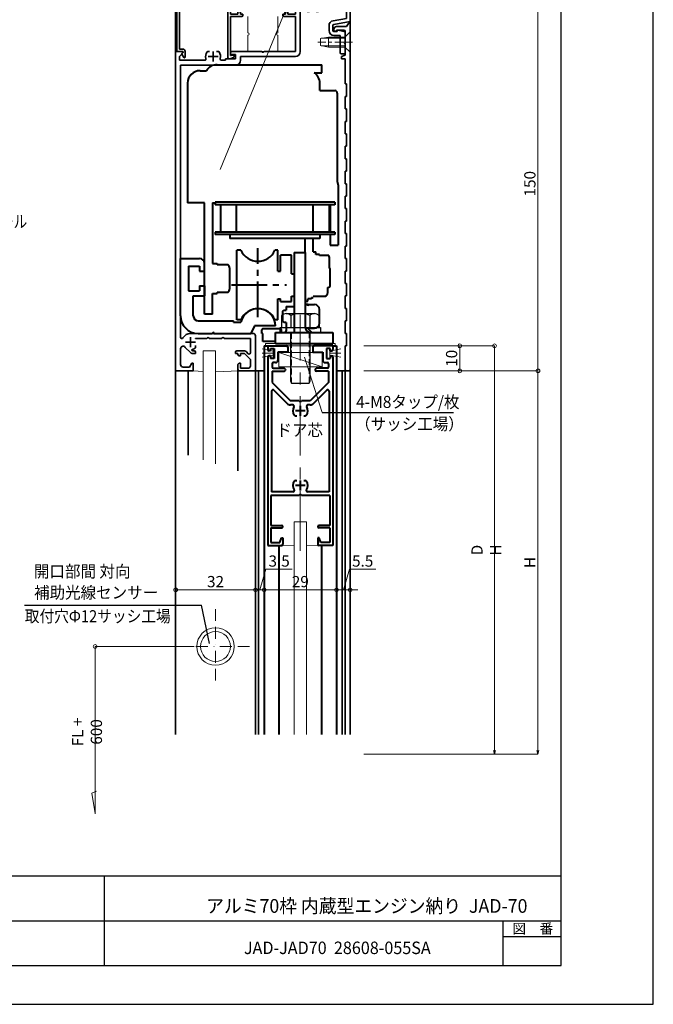
# Model space of a CAD drawing. Units: millimetres. Extents: x 2050 to 2890, y 424 to 1018.
# Drawn here: x 2636 to 2890, y 424 to 819 of the extents above; entities that cross this region are included whole.
import ezdxf
from ezdxf.enums import TextEntityAlignment as Align

# ---------------------------------------------------------------- set-up
doc = ezdxf.new("R2010")
doc.units = ezdxf.units.MM
doc.header["$LTSCALE"] = 0.75
for name, pattern in [('BORDER2', [22.225, 6.35, -3.175, 6.35, -3.175, 0, -3.175]), ('CENTER', [50.8, 31.75, -6.35, 6.35, -6.35]), ('CENTER2', [28.575, 19.05, -3.175, 3.175, -3.175]), ('HIDDEN2', [4.7625, 3.175, -1.5875])]:
    doc.linetypes.add(name, pattern=pattern)
doc.layers.get('0').update_dxf_attribs({"lineweight": 30})
for name, color, linetype, lineweight in [('01SASH', 90, 'Continuous', 35), ('02DOOR', 92, 'Continuous', 40), ('02HOKYO', 132, 'Continuous', 20), ('03ENGINE', 150, 'Continuous', 40), ('05LINE', 53, 'Continuous', 13), ('05SUNPO', 140, 'Continuous', 13), ('06BUN', 7, 'Continuous', 18), ('06TITLE', 7, 'Continuous', 18), ('07GLASS', 130, 'Continuous', 13), ('08CENTER', 252, 'CENTER', 18), ('09biss', 231, 'Continuous', 13), ('09BOLT', 230, 'Continuous', 25), ('09PARTS', 30, 'Continuous', 20), ('10zuwaku', 170, 'Continuous', 35)]:
    doc.layers.add(name, color=color, linetype=linetype, lineweight=lineweight)
doc.layers.add('10zuwaku-2', color=133, linetype='Continuous', plot=False)
doc.styles.add('jad-Kanji', font='txt.shx', dxfattribs={"width": 0.95, "bigfont": 'bigfont.shx'})
doc.styles.add('図枠', font='MS PMincho.ttf', dxfattribs={"width": 0.9})
doc.dimstyles.new('F5jad', dxfattribs={"dimtxt": 4.5, "dimasz": 1.5, "dimexe": 0, "dimexo": 5.5, "dimgap": 1, "dimtad": 1, "dimzin": 12, "dimdsep": 46, "dimtxsty": 'jad-Kanji', "dimblk": 'ORIGIN', "dimcen": 0.09, "dimclrd": 140, "dimclre": 140, "dimclrt": 7, "dimazin": 3, "dimtfac": 1, "dimtmove": 1, "dimatfit": 1, "dimldrblk": 'OPEN30', "dimfxl": 0, "dimtolj": 1, "dimtzin": 0, "dimlwd": 13, "dimlwe": 13, "dimarcsym": 0})

# ---------------------------------------------------------------- blocks, each defined once
blk = doc.blocks.new('A$C1EEE6710')
at = {"layer": '03ENGINE', "color": 1}
for p, q in [((11.8, 111.8), (53.8, 111.8)), ((53.8, 108.6), (53.8, 111.8)), ((5, 109.4), (7.53, 109.4)), ((50.71, 108.6), (53.8, 108.6)), ((0, 104.4), (0, 56.4)), ((53, 101.4), (53, 104.4)), ((53, 101.4), (59, 101.4)), ((60, 100.4), (60, 64.9)), ((60.4, 63.7), (60.4, 39.5)), ((6.8, 56.4), (0, 56.4)), ((6.8, 11.8), (6.8, 56.4)), ((10, 56.4), (11, 56.4)), ((10, 56.4), (10, 32.1)), ((59, 56.7), (11, 56.7)), ((11, 56.7), (11, 55.7)), ((59, 55.7), (11, 55.7)), ((13.2, 55.7), (13.2, 44.7)), ((19.6, 44.7), (19.6, 55.7)), ((50.4, 44.7), (50.4, 55.7)), ((56.8, 55.7), (56.8, 44.7)), ((57.2, 55.7), (57.2, 44.7)), ((59, 56.7), (59, 55.7)), ((13.2, 53.5), (13.2, 44.7)), ((11, 44.7), (11, 43.7)), ((59, 44.7), (11, 44.7)), ((59, 43.7), (11, 43.7)), ((17, 43.7), (17, 42.2)), ((53, 43.7), (53, 42.2)), ((57.2, 43.7), (57.2, 39.5)), ((59, 44.7), (59, 43.7)), ((53, 42.2), (17, 42.2)), ((47.2, 36.5), (47.2, 42.2)), ((50.4, 36.77), (50.4, 42.2)), ((57.2, 39.5), (60.4, 39.5)), ((19.7, 9.6), (19.7, 37.4)), ((21.37, 37.4), (19.7, 37.4)), ((36.2, 37.4), (35.03, 37.4)), ((36.2, 29.1), (36.2, 37.4)), ((42.7, 36.5), (47.2, 36.5)), ((42.7, 36.5), (42.7, 4.5)), ((47.2, 36.5), (47.2, 6.15)), ((50.4, 36.77), (51.4, 36.77)), ((51.4, 35.77), (51.4, 36.77)), ((52.9, 35.77), (51.4, 35.77)), ((52.9, 35.27), (52.9, 35.77)), ((55.08, 36.9), (55.08, 36.9)), ((10, 32.1), (11.8, 32.1)), ((11.8, 32.1), (11.8, 31.6)), ((16.3, 31.6), (11.8, 31.6)), ((37.2, 29.1), (37.2, 35.5)), ((41.7, 35.5), (37.2, 35.5)), ((41.7, 28), (41.7, 35.5)), ((56.69, 35.27), (52.9, 35.27)), ((56.76, 35.04), (56.69, 35.27)), ((56.9, 30.21), (56.9, 33.83)), ((16.8, 30.35), (16.8, 21.85)), ((36.2, 29.1), (37.2, 29.1)), ((41.7, 28), (42.7, 28)), ((57.2, 23.5), (57.2, 29.5)), ((10, 20.1), (11.8, 20.1)), ((10, 11.8), (10, 20.1)), ((11.8, 20.6), (11.8, 20.1)), ((11.8, 20.6), (16.3, 20.6)), ((55.48, 18.99), (56.07, 20.02)), ((56.2, 20.87), (56.2, 22.5)), ((36.2, 17.9), (37.2, 17.9)), ((36.2, 9.6), (36.2, 17.9)), ((37.2, 16.9), (37.2, 17.9)), ((37.2, 16.9), (41.7, 16.9)), ((41.7, 16.9), (41.7, 19)), ((41.7, 19), (42.7, 19)), ((47.2, 16.99), (48.2, 16.99)), ((47.2, 16.99), (47.2, 15.65)), ((49.7, 17.99), (48.2, 17.99)), ((48.2, 16.99), (48.2, 17.99)), ((49.7, 18.5), (50.4, 18.5)), ((49.7, 18.5), (49.7, 17.99)), ((50.4, 18.99), (55.48, 18.99)), ((38.2, 12.97), (38.7, 13.4)), ((38.2, 8.83), (38.2, 12.97)), ((38.7, 13.4), (39.5, 13.4)), ((39.5, 14.9), (42.7, 14.9)), ((39.5, 14.9), (39.5, 13.4)), ((48.2, 15.65), (47.2, 15.65)), ((48.2, 15.15), (48.2, 15.65)), ((48.7, 15.65), (50.86, 15.65)), ((52.86, 8.15), (52.86, 13.65)), ((10, 11.8), (6.8, 11.8)), ((21.37, 9.6), (19.7, 9.6)), ((36.2, 9.6), (35.03, 9.6)), ((38.2, 8.83), (38.7, 8.4)), ((39.5, 8.4), (38.7, 8.4)), ((39.5, 8.4), (39.5, 5.1)), ((29.7, 4.1), (29.7, 5.5)), ((30.2, 4.1), (29.7, 4.1)), ((30.2, 6), (37.3, 6)), ((30.2, 0.9), (30.2, 4.1)), ((35.2, 0), (35.2, 4.5)), ((35.2, 4.5), (58.2, 4.5)), ((37.7, 4.5), (37.7, 5.5)), ((48.2, 6.15), (47.23, 6.15)), ((48.2, 6.15), (48.2, 6.65)), ((48.7, 6.15), (50.86, 6.15)), ((58.2, 4.5), (58.2, 0)), ((35.2, 0.9), (30.2, 0.9)), ((35.2, 0), (58.2, 0))]:
    blk.add_line(p, q, dxfattribs=at)
at = {"layer": '03ENGINE', "color": 1, "linetype": 'CENTER2'}
for p, q in [((28.2, 10.55), (28.2, 38.23)), ((17.56, 23.5), (39.61, 23.5))]:
    blk.add_line(p, q, dxfattribs=at)
at = {"layer": '03ENGINE', "color": 1}
for centre, radius, start, end in [((11.8, 106.8), 5, 90, 148.6675), ((5, 104.4), 5, 90, 180), ((48, 104.4), 5, 0, 57.1397), ((59, 100.4), 1, 0, 90), ((58.4, 63.7), 2, 0, 36.9174), ((28.2, 40.5), 7.5, 204.4144, 335.5856), ((14.99, 30.35), 1.81, 0, 43.6028), ((51.77, 33.83), 5.13, 0, 16.3429), ((56.2, 29.5), 1, 0, 45.573), ((14.99, 21.85), 1.81, 316.3972, 0), ((53.41, 20.87), 2.79, 342.2683, 0), ((56.2, 23.5), 1, 270, 0), ((28.2, 6.5), 7.5, 24.4144, 155.5856), ((48.7, 15.15), 0.5, 90, 180), ((50.86, 13.65), 2, 0, 90), ((50.86, 8.15), 2, 270, 0), ((30.2, 5.5), 0.5, 90, 180), ((37.2, 5.5), 0.5, 0, 90), ((38.5, 5.1), 1, 323.1301, 0), ((49.2, 6.5), 2, 190.0787, 270), ((48.7, 6.65), 0.5, 180, 270)]:
    blk.add_arc(centre, radius, start, end, dxfattribs=at)
blk = doc.blocks.new('A$C69CB02CD')
at = {"layer": '03ENGINE', "color": 7}
for p, q in [((0, 7), (0, 30)), ((0, 30), (7.6, 30)), ((9.6, 25), (9.6, 28)), ((3.1, 27), (3.1, 17)), ((3.1, 27), (7.6, 27)), ((7.6, 27), (7.6, 25)), ((7.6, 25), (9.6, 25)), ((3.1, 17), (7.6, 17)), ((7.6, 19), (7.6, 17)), ((7.6, 19), (9.6, 19)), ((9.6, 19), (9.6, 15)), ((5.1, 7), (5.1, 15)), ((5.1, 15), (9.6, 15)), ((7.1, 5), (21.19, 5)), ((21.19, 4.5), (21.19, 5)), ((21.19, 4.5), (24.19, 4.5)), ((7, 0), (12.7, 0)), ((12.73, 0), (12.8, 0)), ((13.36, 0), (28.1, 0)), ((29.6, 3), (28.1, 0)), ((38, 3), (29.6, 3))]:
    blk.add_line(p, q, dxfattribs=at)
for centre, radius, start, end in [((7.6, 28), 2, 0, 90), ((31, 2.9), 7, 0.8185, 166.787), ((7, 7), 7, 180, 270), ((7.1, 7), 2, 180, 270), ((13.1, 0), 0.3, 0, 180)]:
    blk.add_arc(centre, radius, start, end, dxfattribs=at)
blk = doc.blocks.new('A$C41EE733A')
at = {"layer": '03ENGINE', "color": 1}
blk.add_blockref('A$C1EEE6710', (2.8, 0), dxfattribs=at)
at = {"layer": '03ENGINE', "color": 7}
blk.add_blockref('A$C69CB02CD', (0, 4.1), dxfattribs=at)
blk = doc.blocks.new('_Origin')
at = {"color": 0, "linetype": 'ByBlock', "lineweight": -2}
blk.add_line((0, 0), (-1, 0), dxfattribs=at)
blk.add_circle((0, 0), 0.5, dxfattribs=at)
blk = doc.blocks.new('*D44')
at = {"layer": '05SUNPO', "color": 140, "lineweight": 13}
for p, q in [((2774.16, 828.42), (2843.95, 828.42)), ((2843.95, 826.92), (2843.95, 679.92)), ((2774.16, 678.42), (2843.95, 678.42))]:
    blk.add_line(p, q, dxfattribs=at)
at = {"layer": 'Defpoints', "color": 0}
for p in [(2768.66, 828.42), (2768.66, 678.42), (2843.95, 678.42)]:
    blk.add_point(p, dxfattribs=at)
at = {"layer": '05SUNPO', "color": 140, "lineweight": 13, "xscale": 1.5, "yscale": 1.5, "zscale": 1.5}
for p, rotation in [((2843.95, 828.42), 90), ((2843.95, 678.42), 270)]:
    blk.add_blockref('_Origin', p, dxfattribs=dict(at, rotation=rotation))
at = {"layer": '05SUNPO', "color": 7, "insert": (2840.7, 753.42), "char_height": 4.5, "attachment_point": 5, "rotation": 90, "style": 'jad-Kanji'}
blk.add_mtext('\\A1;150', dxfattribs=at)
blk = doc.blocks.new('_Open30')
at = {"color": 0, "linetype": 'ByBlock', "lineweight": -2}
for p, q in [((-1, 0.27), (0, 0)), ((0, 0), (-1, -0.27)), ((0, 0), (-1, 0))]:
    blk.add_line(p, q, dxfattribs=at)
blk = doc.blocks.new('*D45')
at = {"layer": '05SUNPO', "color": 140, "lineweight": 13}
for p, q in [((2774.16, 678.42), (2843.95, 678.42)), ((2843.95, 676.92), (2843.95, 526.21)), ((2774.16, 524.71), (2843.95, 524.71))]:
    blk.add_line(p, q, dxfattribs=at)
at = {"layer": 'Defpoints', "color": 0}
for p in [(2768.66, 678.42), (2768.66, 524.71), (2843.95, 524.71)]:
    blk.add_point(p, dxfattribs=at)
at = {"layer": '05SUNPO', "color": 140, "lineweight": 13, "xscale": 1.5, "yscale": 1.5, "zscale": 1.5}
for name, p, rotation in [('_Origin', (2843.95, 678.42), 90), ('_Open30', (2843.95, 524.71), 270)]:
    blk.add_blockref(name, p, dxfattribs=dict(at, rotation=rotation))
at = {"layer": '05SUNPO', "color": 7, "insert": (2840.7, 601.56), "char_height": 4.5, "attachment_point": 5, "rotation": 90, "style": 'jad-Kanji'}
blk.add_mtext('\\A1;H', dxfattribs=at)
blk = doc.blocks.new('*D46')
at = {"layer": '05SUNPO', "color": 140, "lineweight": 13}
for p, q in [((2774.16, 688.42), (2826.51, 688.42)), ((2826.51, 686.92), (2826.51, 526.21)), ((2774.16, 524.71), (2826.51, 524.71))]:
    blk.add_line(p, q, dxfattribs=at)
at = {"layer": 'Defpoints', "color": 0}
for p in [(2768.66, 688.42), (2768.66, 524.71), (2826.51, 524.71)]:
    blk.add_point(p, dxfattribs=at)
at = {"layer": '05SUNPO', "color": 140, "lineweight": 13, "xscale": 1.5, "yscale": 1.5, "zscale": 1.5}
for name, p, rotation in [('_Origin', (2826.51, 688.42), 90), ('_Open30', (2826.51, 524.71), 270)]:
    blk.add_blockref(name, p, dxfattribs=dict(at, rotation=rotation))
at = {"layer": '05SUNPO', "color": 7, "insert": (2823.26, 606.56), "char_height": 4.5, "attachment_point": 5, "rotation": 90, "style": 'jad-Kanji'}
blk.add_mtext('\\A1;D H', dxfattribs=at)
blk = doc.blocks.new('*D47')
at = {"layer": '05SUNPO', "color": 140, "lineweight": 13}
for p, q in [((2774.16, 688.42), (2812.57, 688.42)), ((2812.57, 679.92), (2812.57, 686.92)), ((2774.16, 678.42), (2812.57, 678.42))]:
    blk.add_line(p, q, dxfattribs=at)
at = {"layer": 'Defpoints', "color": 0}
for p in [(2768.66, 688.42), (2812.57, 688.42), (2768.66, 678.42)]:
    blk.add_point(p, dxfattribs=at)
at = {"layer": '05SUNPO', "color": 140, "lineweight": 13, "xscale": 1.5, "yscale": 1.5, "zscale": 1.5}
for p, rotation in [((2812.57, 688.42), 90), ((2812.57, 678.42), 270)]:
    blk.add_blockref('_Origin', p, dxfattribs=dict(at, rotation=rotation))
at = {"layer": '05SUNPO', "color": 7, "insert": (2809.32, 683.42), "char_height": 4.5, "attachment_point": 5, "rotation": 90, "style": 'jad-Kanji'}
blk.add_mtext('\\A1;10', dxfattribs=at)
blk = doc.blocks.new('*D48')
at = {"layer": '05SUNPO', "color": 140, "lineweight": 13}
for p, q in [((2698.66, 596.16), (2698.66, 590.66)), ((2730.66, 596.16), (2730.66, 590.66)), ((2700.16, 590.66), (2729.16, 590.66))]:
    blk.add_line(p, q, dxfattribs=at)
at = {"layer": 'Defpoints', "color": 0}
for p in [(2698.66, 590.66), (2730.66, 590.66), (2730.66, 590.66)]:
    blk.add_point(p, dxfattribs=at)
at = {"layer": '05SUNPO', "color": 140, "lineweight": 13, "xscale": 1.5, "yscale": 1.5, "zscale": 1.5, "rotation": 180}
blk.add_blockref('_Origin', (2698.66, 590.66), dxfattribs=at)
at = {"layer": '05SUNPO', "color": 140, "lineweight": 13, "xscale": 1.5, "yscale": 1.5, "zscale": 1.5}
blk.add_blockref('_Origin', (2730.66, 590.66), dxfattribs=at)
at = {"layer": '05SUNPO', "color": 7, "insert": (2714.66, 593.91), "char_height": 4.5, "attachment_point": 5, "style": 'jad-Kanji'}
blk.add_mtext('\\A1;32', dxfattribs=at)
blk = doc.blocks.new('*D49')
at = {"layer": '05SUNPO', "color": 140, "lineweight": 13}
for p, q in [((2730.66, 596.16), (2730.66, 590.66)), ((2732.41, 590.66), (2734.88, 598.91)), ((2734.16, 596.16), (2734.16, 590.66)), ((2734.88, 598.91), (2745.43, 598.91)), ((2729.16, 590.66), (2727.66, 590.66)), ((2730.66, 590.66), (2734.16, 590.66)), ((2730.66, 590.66), (2734.16, 590.66)), ((2735.66, 590.66), (2737.16, 590.66))]:
    blk.add_line(p, q, dxfattribs=at)
at = {"layer": 'Defpoints', "color": 0}
for p in [(2730.66, 590.66), (2734.16, 590.66), (2734.16, 590.66)]:
    blk.add_point(p, dxfattribs=at)
at = {"layer": '05SUNPO', "color": 140, "lineweight": 13, "xscale": 1.5, "yscale": 1.5, "zscale": 1.5}
blk.add_blockref('_Origin', (2730.66, 590.66), dxfattribs=at)
at = {"layer": '05SUNPO', "color": 140, "lineweight": 13, "xscale": 1.5, "yscale": 1.5, "zscale": 1.5, "rotation": 180}
blk.add_blockref('_Origin', (2734.16, 590.66), dxfattribs=at)
at = {"layer": '05SUNPO', "color": 7, "insert": (2740.16, 602.16), "char_height": 4.5, "attachment_point": 5, "style": 'jad-Kanji'}
blk.add_mtext('\\A1;3.5', dxfattribs=at)
blk = doc.blocks.new('*D50')
at = {"layer": '05SUNPO', "color": 140, "lineweight": 13}
for p, q in [((2734.16, 596.16), (2734.16, 590.66)), ((2763.16, 596.16), (2763.16, 590.66)), ((2735.66, 590.66), (2761.66, 590.66))]:
    blk.add_line(p, q, dxfattribs=at)
at = {"layer": 'Defpoints', "color": 0}
for p in [(2734.16, 590.66), (2763.16, 590.66), (2763.16, 590.66)]:
    blk.add_point(p, dxfattribs=at)
at = {"layer": '05SUNPO', "color": 140, "lineweight": 13, "xscale": 1.5, "yscale": 1.5, "zscale": 1.5, "rotation": 180}
blk.add_blockref('_Origin', (2734.16, 590.66), dxfattribs=at)
at = {"layer": '05SUNPO', "color": 140, "lineweight": 13, "xscale": 1.5, "yscale": 1.5, "zscale": 1.5}
blk.add_blockref('_Origin', (2763.16, 590.66), dxfattribs=at)
at = {"layer": '05SUNPO', "color": 7, "insert": (2748.66, 593.91), "char_height": 4.5, "attachment_point": 5, "style": 'jad-Kanji'}
blk.add_mtext('\\A1;29', dxfattribs=at)
blk = doc.blocks.new('*D51')
at = {"layer": '05SUNPO', "color": 140, "lineweight": 13}
for p, q in [((2763.16, 596.16), (2763.16, 590.66)), ((2765.91, 590.66), (2768.38, 598.91)), ((2768.38, 598.91), (2778.93, 598.91)), ((2768.66, 596.16), (2768.66, 590.66)), ((2761.66, 590.66), (2760.16, 590.66)), ((2763.16, 590.66), (2768.66, 590.66)), ((2763.16, 590.66), (2768.66, 590.66)), ((2770.16, 590.66), (2771.66, 590.66))]:
    blk.add_line(p, q, dxfattribs=at)
at = {"layer": 'Defpoints', "color": 0}
for p in [(2763.16, 590.66), (2768.66, 590.66), (2768.66, 590.66)]:
    blk.add_point(p, dxfattribs=at)
at = {"layer": '05SUNPO', "color": 140, "lineweight": 13, "xscale": 1.5, "yscale": 1.5, "zscale": 1.5}
blk.add_blockref('_Origin', (2763.16, 590.66), dxfattribs=at)
at = {"layer": '05SUNPO', "color": 140, "lineweight": 13, "xscale": 1.5, "yscale": 1.5, "zscale": 1.5, "rotation": 180}
blk.add_blockref('_Origin', (2768.66, 590.66), dxfattribs=at)
at = {"layer": '05SUNPO', "color": 7, "insert": (2773.66, 602.16), "char_height": 4.5, "attachment_point": 5, "style": 'jad-Kanji'}
blk.add_mtext('\\A1;5.5', dxfattribs=at)
blk = doc.blocks.new('*D52')
at = {"layer": '05SUNPO', "color": 140, "lineweight": 18}
blk.add_line((2706.08, 567.9), (2666.39, 567.9), dxfattribs=at)
at = {"layer": '05SUNPO', "color": 140, "lineweight": 13}
blk.add_line((2666.39, 566.4), (2666.39, 500.89), dxfattribs=at)
at = {"layer": 'Defpoints', "color": 0}
for p in [(2711.58, 567.9), (2666.39, 500.89), (2710.62, 500.89)]:
    blk.add_point(p, dxfattribs=at)
at = {"layer": '05SUNPO', "color": 140, "lineweight": 13, "xscale": 1.5, "yscale": 1.5, "zscale": 1.5, "rotation": 90}
blk.add_blockref('_Origin', (2666.39, 567.9), dxfattribs=at)
at = {"layer": '05SUNPO', "color": 7, "insert": (2663.14, 533.65), "char_height": 4.5, "attachment_point": 5, "rotation": 90, "style": 'jad-Kanji'}
blk.add_mtext('\\A1;FL + 600', dxfattribs=at)
blk = doc.blocks.new('_None')
blk = doc.blocks.new('A$C39EF0A63')
at = {"layer": '09PARTS'}
for p, q in [((0, 3.5), (0, 0)), ((4.45, 3.37), (0, 2.55)), ((0, 1.75), (4.45, 1.75)), ((4.45, 0.13), (0, 0.95))]:
    blk.add_line(p, q, dxfattribs=at)
blk = doc.blocks.new('A$C7FCE6B88')
at = {"layer": '01SASH'}
for p, q in [((0, 3), (0, 24.5)), ((25, 25), (0.5, 25)), ((1, 24), (20.5, 24)), ((1, 24), (1, 4)), ((20.5, 0.5), (20.5, 24)), ((21.5, 24), (24.5, 24)), ((21.5, 18), (21.5, 24)), ((24.5, 24), (24.5, 22)), ((25.5, 24.5), (25.5, 22.5)), ((24.5, 22), (25, 22)), ((24.5, 18), (21.5, 18)), ((21.5, 1.53), (21.5, 17)), ((21.5, 17), (26, 17)), ((25, 19), (24.5, 19)), ((24.5, 19), (24.5, 18)), ((25.5, 18), (25.5, 18.5)), ((25.5, 18), (26.5, 18)), ((26.5, 18), (26.5, 17.5)), ((2.3, 4), (1, 4)), ((2.3, 3), (0, 3)), ((2.04, 1.96), (2.74, 0.66)), ((2.1, 2.32), (2.3, 2.5)), ((2.3, 2.5), (2.3, 3)), ((3.3, 0.8), (3.3, 3)), ((21.19, 0.04), (22.69, 0.64)), ((22.31, 1.56), (21.77, 1.35))]:
    blk.add_line(p, q, dxfattribs=at)
for centre, radius, start, end in [((0.5, 24.5), 0.5, 90, 180), ((25, 24.5), 0.5, 0, 90), ((25, 22.5), 0.5, 270, 0), ((25, 18.5), 0.5, 0, 90), ((26, 17.5), 0.5, 270, 0), ((2.3, 3), 1, 0, 90), ((2.3, 2.1), 0.3, 131.4096, 208.3008), ((3, 0.8), 0.3, 208.3008, 0), ((21, 0.5), 0.5, 180, 291.8014), ((21.7, 1.53), 0.2, 180, 291.8014), ((22.5, 1.1), 0.5, 291.8014, 111.8014)]:
    blk.add_arc(centre, radius, start, end, dxfattribs=at)
blk = doc.blocks.new('A$C607F2FD7')
at = {"layer": '01SASH'}
for p, q in [((5, 138), (5.85, 139.28)), ((6.27, 139.5), (6.5, 139.5)), ((6.5, 0.5), (6.5, 139.5)), ((0, 136.59), (0, 137)), ((0.38, 136.1), (0.75, 136.01)), ((1, 138), (5, 138)), ((1, 136.2), (1, 136.5)), ((1, 136.5), (4, 136.5)), ((4.5, 126.5), (4.5, 136)), ((3, 126), (4.5, 126.5)), ((3, 125), (3, 126)), ((4.5, 125), (3, 125)), ((4.5, 115), (4.5, 125)), ((4.5, 115), (5, 115)), ((5, 110), (5, 115)), ((4.5, 110), (5, 110)), ((4.5, 105), (4.5, 110)), ((4.5, 105), (5, 105)), ((5, 100), (5, 105)), ((4.5, 100), (5, 100)), ((4.5, 95), (4.5, 100)), ((4.5, 95), (5, 95)), ((5, 90), (5, 95)), ((4.5, 90), (5, 90)), ((4.5, 85), (4.5, 90)), ((4.5, 85), (5, 85)), ((5, 80), (5, 85)), ((4.5, 80), (5, 80)), ((4.5, 75), (4.5, 80)), ((4.5, 75), (5, 75)), ((5, 70), (5, 75)), ((4.5, 70), (5, 70)), ((4.5, 65), (4.5, 70)), ((4.5, 65), (5, 65)), ((5, 60), (5, 65)), ((4.5, 60), (5, 60)), ((4.5, 55), (4.5, 60)), ((4.5, 55), (5, 55)), ((5, 50), (5, 55)), ((4.5, 50), (5, 50)), ((4.5, 45), (4.5, 50)), ((4.5, 45), (5, 45)), ((5, 40), (5, 45)), ((4.5, 40), (5, 40)), ((4.5, 35), (4.5, 40)), ((4.5, 35), (5, 35)), ((5, 30), (5, 35)), ((4.5, 30), (5, 30)), ((4.5, 25), (4.5, 30)), ((4.5, 25), (5, 25)), ((5, 20), (5, 25)), ((4.5, 20), (5, 20)), ((4.5, 15), (4.5, 20)), ((4.5, 15), (5, 15)), ((5, 10), (5, 15)), ((4.5, 0.5), (4.5, 10)), ((4.5, 10), (5, 10)), ((5, 0), (6, 0))]:
    blk.add_line(p, q, dxfattribs=at)
for centre, radius, start, end in [((6.27, 139), 0.5, 90, 146.3099), ((1, 137), 1, 90, 180), ((0.5, 136.59), 0.5, 180, 255.5225), ((0.8, 136.2), 0.2, 255.5225, 0), ((4, 136), 0.5, 0, 90), ((5, 0.5), 0.5, 180, 270), ((6, 0.5), 0.5, 270, 0)]:
    blk.add_arc(centre, radius, start, end, dxfattribs=at)
blk = doc.blocks.new('A$C73062208')
at = {"layer": '01SASH'}
for p, q in [((44.5, 150), (70, 150)), ((70, 140), (70, 150)), ((44, 147.5), (44, 149.5)), ((44.5, 147), (45, 147)), ((45, 149), (48, 149)), ((45, 147), (45, 149)), ((48, 149), (48, 143)), ((50, 148), (50, 128)), ((50, 148), (51.84, 148)), ((55, 148), (55, 144)), ((58.16, 148), (68.5, 148)), ((68.5, 141.26), (68.5, 148)), ((43, 143), (43, 142.5)), ((44, 143), (43, 143)), ((44, 143.5), (44, 143)), ((45, 144), (44.5, 144)), ((45, 143), (45, 144)), ((48, 143), (45, 143)), ((57, 146), (53, 146)), ((53, 144), (53.63, 144)), ((56.37, 144), (57, 144)), ((43.5, 142), (48, 142)), ((48, 142), (48, 128)), ((61.5, 136.4), (61.5, 138.38)), ((63, 136.5), (63, 138.38)), ((68.5, 141.26), (63.16, 140.35)), ((70, 140), (63.42, 138.87)), ((64.8, 136), (63.5, 136)), ((63.5, 134.4), (66, 134.4)), ((64.8, 136), (64.8, 136.3)), ((67.58, 136.07), (65.03, 136.5)), ((66, 127.5), (66, 134.4)), ((68, 131.96), (68, 135.58)), ((68, 127.5), (68, 131.04)), ((0, 0), (0, 128)), ((2.7, 128), (0, 128)), ((2.92, 127.49), (1.5, 126)), ((13.63, 128), (13, 128)), ((15, 128), (15, 124)), ((17, 128), (16.37, 128)), ((22, 127.5), (22, 126.8)), ((22, 126.8), (24, 126.8)), ((34.54, 128), (22.5, 128)), ((24, 125), (24, 126.8)), ((48, 128), (35.46, 128)), ((67.5, 127), (66.5, 127)), ((1.5, 124.5), (1.5, 126)), ((1.5, 124.5), (11.65, 124.5)), ((2, 122.5), (2, 13.44)), ((2, 122.5), (24, 122.5)), ((17, 126), (13, 126)), ((18.35, 124.5), (20, 124.5)), ((20, 125), (24, 125)), ((20, 124.5), (20, 125)), ((48, 126), (26, 126)), ((26, 124.5), (26, 126)), ((31, 15), (6, 15)), ((6, 13.5), (6, 9.5)), ((8, 12.87), (8, 13)), ((12.54, 13), (8, 13)), ((18.54, 13), (13.46, 13)), ((30, 13), (19.46, 13)), ((30, 7.21), (30, 13)), ((32, 0), (32, 14)), ((2, 8.85), (2, 2.5)), ((5.96, 7.29), (3.88, 9.38)), ((8, 11.5), (4, 11.5)), ((6.81, 8), (7.5, 8)), ((8, 10.13), (8, 9.26)), ((24.5, 8), (27.59, 8)), ((8, 7), (6.67, 7)), ((8, 7.5), (8, 7)), ((24, 7), (24, 7.5)), ((25, 7), (24, 7)), ((25, 6.5), (25, 7)), ((26, 6), (25.5, 6)), ((27.59, 7), (26, 7)), ((26, 7), (26, 6)), ((30, 4.59), (27.59, 7)), ((28.29, 7.71), (29.15, 6.85)), ((30, 2), (30, 4.59)), ((0, 0), (7, 0)), ((3, 1.5), (5.5, 1.5)), ((6.5, 3), (5.5, 1.5)), ((7, 3), (6.5, 3)), ((7, 0), (7, 3)), ((25, 2.5), (25, 0.5)), ((26, 3), (25.5, 3)), ((25.5, 0), (32, 0)), ((26, 1), (26, 3)), ((29, 1), (26, 1))]:
    blk.add_line(p, q, dxfattribs=at)
for centre, radius, start, end in [((44.5, 149.5), 0.5, 90, 180), ((44.5, 147.5), 0.5, 180, 270), ((51.84, 147.5), 0.5, 334.6231, 90), ((55, 146), 3, 154.6231, 216.8699), ((55, 146), 3, 323.1301, 25.3769), ((58.16, 147.5), 0.5, 90, 205.3769), ((43.5, 142.5), 0.5, 180, 270), ((44.5, 143.5), 0.5, 90, 180), ((53, 144.5), 0.5, 216.8699, 270), ((57, 144.5), 0.5, 270, 323.1301), ((63.5, 138.38), 2, 99.7276, 180), ((63.5, 138.38), 0.5, 99.7276, 180), ((63.5, 136.4), 2, 180, 270), ((63.5, 136.5), 0.5, 180, 270), ((65, 136.3), 0.2, 80.4859, 180), ((67.5, 135.58), 0.5, 0, 80.4859), ((68.2, 131.5), 0.5, 113.5782, 246.4218), ((2.7, 127.7), 0.3, 316.4931, 90), ((15, 126), 3, 143.1301, 196.6015), ((13, 127.5), 0.5, 90, 143.1301), ((17, 127.5), 0.5, 36.8699, 90), ((15, 126), 3, 343.3985, 36.8699), ((22.5, 127.5), 0.5, 90, 180), ((35, 128.2), 0.5, 203.5782, 336.4218), ((48, 128), 2, 270, 0), ((66.5, 127.5), 0.5, 180, 270), ((67.5, 127.5), 0.5, 270, 0), ((11.65, 125), 0.5, 270, 16.6015), ((18.35, 125), 0.5, 163.3985, 270), ((24, 124.5), 2, 270, 0), ((2.5, 13.44), 0.5, 180, 331.045), ((6, 11.5), 3.5, 90, 151.045), ((13, 12.8), 0.5, 23.5782, 156.4218), ((19, 12.8), 0.5, 23.5782, 156.4218), ((31, 14), 1, 0, 90), ((3, 8.85), 1, 41.4096, 180), ((6, 11.5), 3, 221.4096, 225), ((6.81, 8.3), 0.3, 104.1411, 270), ((6, 11.5), 3, 284.1411, 311.8103), ((7.5, 7.5), 0.5, 0, 90), ((24.5, 7.5), 0.5, 90, 180), ((27.59, 7), 1, 45, 90), ((6.67, 8), 1, 225, 270), ((25.5, 6.5), 0.5, 180, 270), ((29.5, 7.21), 0.5, 225, 0), ((3, 2.5), 1, 180, 270), ((25.5, 2.5), 0.5, 90, 180), ((25.5, 0.5), 0.5, 180, 270), ((29, 2), 1, 270, 0)]:
    blk.add_arc(centre, radius, start, end, dxfattribs=at)
blk = doc.blocks.new('A$C148F4FBC')
at = {"layer": '02DOOR'}
for p, q in [((0, 80), (1.5, 80)), ((1.5, 80), (1.5, 78.5)), ((1.5, 80), (9, 80)), ((2.5, 78), (2.5, 79)), ((2.5, 79), (4, 79)), ((4, 79), (4, 75)), ((9.5, 79.5), (9.5, 77.5)), ((19.5, 79.5), (19.5, 77.5)), ((27.5, 80), (20, 80)), ((25, 79), (25, 75)), ((26.5, 79), (25, 79)), ((26.5, 78), (26.5, 79)), ((27.5, 80), (29, 80)), ((27.5, 80), (27.5, 78.5)), ((1.5, 75.5), (1.5, 0)), ((2.5, 78), (2, 78)), ((2.5, 76), (2, 76)), ((2.5, 76), (2.5, 75)), ((4, 75), (2.5, 75)), ((5.5, 77.5), (5.5, 74.3)), ((9.5, 77.5), (5.5, 77.5)), ((19.5, 77.5), (23.5, 77.5)), ((23.5, 77.5), (23.5, 74.3)), ((25, 75), (26.5, 75)), ((26.5, 78), (27, 78)), ((26.5, 76), (26.5, 75)), ((26.5, 76), (27, 76)), ((27.5, 75.5), (27.5, 0)), ((3.2, 72.8), (3.2, 71.5)), ((4.5, 73.3), (3.7, 73.3)), ((24.5, 73.3), (25.3, 73.3)), ((25.8, 72.8), (25.8, 71.5)), ((3.2, 69.8), (8, 69.8)), ((3.2, 69.8), (3.2, 65.3)), ((3.7, 71), (8, 71)), ((8.5, 70.5), (8.5, 70.3)), ((20.5, 70.5), (20.5, 70.3)), ((25.3, 71), (21, 71)), ((25.8, 69.8), (21, 69.8)), ((25.8, 69.8), (25.8, 65.3)), ((3.2, 65.3), (10.5, 58)), ((25.8, 65.3), (18.5, 58)), ((3, 61.89), (3, 21.5)), ((3.85, 62.24), (9.3, 56.8)), ((25.15, 62.24), (19.7, 56.8)), ((26, 61.89), (26, 21.5)), ((14.04, 58), (10.5, 58)), ((11.5, 56.3), (10.5, 56.3)), ((14.5, 56), (14.5, 52)), ((18.5, 58), (14.96, 58)), ((18.5, 56.3), (17.5, 56.3)), ((16.5, 54), (12.5, 54)), ((12.5, 52), (13.13, 52)), ((15.87, 52), (16.5, 52)), ((12.5, 26), (13.13, 26)), ((16.5, 24), (12.5, 24)), ((14.5, 26), (14.5, 22)), ((15.87, 26), (16.5, 26)), ((14.04, 20), (2.7, 20)), ((2.7, 20), (2.7, 8)), ((11.63, 21.5), (3, 21.5)), ((26.3, 20), (14.96, 20)), ((26, 21.5), (17.37, 21.5)), ((26.3, 20), (26.3, 8)), ((2.7, 8), (7, 8)), ((26.3, 8), (22, 8)), ((2.7, 7), (7, 7)), ((2.7, 7), (2.7, 1.2)), ((26.3, 7), (22, 7)), ((26.3, 7), (26.3, 1.2)), ((2.7, 1.2), (6.3, 1.2)), ((6.3, 1.2), (7, 3)), ((7, 3), (7.5, 3)), ((7.5, 3), (7.5, 0.5)), ((22, 3), (21.5, 3)), ((21.5, 3), (21.5, 0.5)), ((22.7, 1.2), (22, 3)), ((26.3, 1.2), (22.7, 1.2)), ((1.5, 0), (7, 0)), ((27.5, 0), (22, 0))]:
    blk.add_line(p, q, dxfattribs=at)
for centre, radius, start, end in [((9, 79.5), 0.5, 0, 90), ((20, 79.5), 0.5, 90, 180), ((2, 78.5), 0.5, 180, 270), ((2, 75.5), 0.5, 90, 180), ((27, 78.5), 0.5, 270, 0), ((27, 75.5), 0.5, 0, 90), ((3.7, 72.8), 0.5, 90, 180), ((3.7, 71.5), 0.5, 180, 270), ((4.5, 74.3), 1, 270, 0), ((24.5, 74.3), 1, 180, 270), ((25.3, 72.8), 0.5, 0, 90), ((25.3, 71.5), 0.5, 270, 0), ((8, 70.5), 0.5, 0, 90), ((8, 70.3), 0.5, 270, 0), ((21, 70.5), 0.5, 90, 180), ((21, 70.3), 0.5, 180, 270), ((3.5, 61.89), 0.5, 45, 180), ((25.5, 61.89), 0.5, 0, 135), ((10.5, 58), 1.7, 225, 270), ((11.5, 55.8), 0.5, 329.0503, 90), ((14.5, 54), 3, 149.0503, 216.8699), ((14.5, 58.2), 0.5, 203.5782, 336.4218), ((14.5, 54), 3, 323.1301, 30.9497), ((17.5, 55.8), 0.5, 90, 210.9497), ((18.5, 58), 1.7, 270, 315), ((12.5, 52.5), 0.5, 216.8699, 270), ((16.5, 52.5), 0.5, 270, 323.1301), ((14.5, 24), 3, 143.1301, 214.8499), ((12.5, 25.5), 0.5, 90, 143.1301), ((16.5, 25.5), 0.5, 36.8699, 90), ((14.5, 24), 3, 325.1501, 36.8699), ((11.63, 22), 0.5, 270, 34.8499), ((14.5, 19.8), 0.5, 23.5782, 156.4218), ((17.37, 22), 0.5, 145.1501, 270), ((7, 7.5), 0.5, 270, 90), ((22, 7.5), 0.5, 90, 270), ((7, 0.5), 0.5, 270, 0), ((22, 0.5), 0.5, 180, 270)]:
    blk.add_arc(centre, radius, start, end, dxfattribs=at)
blk = doc.blocks.new('A$C02BE3D8F')
at = {"layer": '09BOLT'}
for p, q in [((0, 4.75), (0, 0)), ((13.2, 5.5), (1.8, 5.5)), ((3.75, 4.75), (3.75, 0)), ((11.25, 4.75), (11.25, 0)), ((15, 4.75), (15, 0))]:
    blk.add_line(p, q, dxfattribs=at)
for centre, radius, start, end in [((1.87, 2.79), 2.72, 46.3426, 133.6574), ((7, -1.75), 7.27, 93.9452, 116.5651), ((8, -1.75), 7.27, 63.4349, 86.0548), ((13.12, 2.79), 2.72, 46.3426, 133.6574)]:
    blk.add_arc(centre, radius, start, end, dxfattribs=at)
blk = doc.blocks.new('A$C33E44907')
at = {"layer": '10zuwaku', "lineweight": -3}
for p, q in [((766, 1), (766, 564)), ((0, 37), (766, 37)), ((582.86, 37), (582.86, 1)), ((391.7, 19), (766, 19)), ((742.65, 19), (742.65, 1)), ((742.65, 12.67), (766, 12.67)), ((0, 1), (766, 1)), ((0, 1), (763, 1))]:
    blk.add_line(p, q, dxfattribs=at)
at = {"layer": '10zuwaku', "lineweight": -3, "style": '図枠'}
blk.add_text('図\u3000番', height=4, dxfattribs=at).set_placement((754.69, 13.83), align=Align.CENTER)
blk = doc.blocks.new('A$C33D666F5')
blk.add_blockref('A$C33E44907', (0, 0))

msp = doc.modelspace()

# ---------------------------------------------------------------- linework, layer by layer
at = {"layer": '01SASH'}
for p, q in [((2698.66, 846.796), (2698.66, 532.594)), ((2768.66, 846.796), (2768.66, 532.594)), ((2730.66, 532.594), (2730.66, 678.419))]:
    msp.add_line(p, q, dxfattribs=at)
at = {"layer": '01SASH', "color": 115}
for p, q in [((2723.66, 638.332), (2723.66, 678.919)), ((2703.66, 644.581), (2703.66, 678.419))]:
    msp.add_line(p, q, dxfattribs=at)
at = {"layer": '01SASH', "color": 4}
for p, q in [((2730.66, 678.419), (2734.16, 678.419)), ((2731.86, 532.594), (2731.86, 678.419)), ((2763.16, 678.419), (2766.66, 678.419)), ((2765.46, 532.594), (2765.46, 678.419)), ((2766.66, 532.594), (2766.66, 678.419))]:
    msp.add_line(p, q, dxfattribs=at)
at = {"layer": '02DOOR'}
for p, q in [((2734.16, 688.419), (2734.16, 532.594)), ((2763.16, 688.419), (2763.16, 532.594))]:
    msp.add_line(p, q, dxfattribs=at)
at = {"layer": '02DOOR', "color": 125}
for p, q in [((2740.06, 608.419), (2740.06, 532.594)), ((2757.26, 532.594), (2757.26, 608.419))]:
    msp.add_line(p, q, dxfattribs=at)
at = {"layer": '02HOKYO'}
msp.add_line((2739.979, 685.71), (2757.393, 680.041), dxfattribs=at)
msp.add_lwpolyline([(2739.979, 685.71), (2757.393, 685.71), (2757.393, 680.041), (2739.979, 680.041)], close=True, dxfattribs=at)
at = {"layer": '05LINE'}
for p, q in [((2716.568, 759.15), (2752.473, 846.836)), ((2750.385, 683.907), (2757.378, 661.759))]:
    msp.add_line(p, q, dxfattribs=at)
at = {"layer": '05LINE', "lineweight": -3}
for p, q in [((2757.378, 661.759), (2810.019, 661.759)), ((2638.026, 584.506), (2709.039, 584.506)), ((2712.181, 569.04), (2709.039, 584.506))]:
    msp.add_line(p, q, dxfattribs=at)
at = {"layer": '05SUNPO'}
for p, q in [((2666.386, 567.904), (2694.357, 567.904)), ((2665.067, 509.133), (2666.931, 509.932)), ((2666.386, 500.893), (2665.067, 509.133))]:
    msp.add_line(p, q, dxfattribs=at)
at = {"layer": '07GLASS'}
for p, q in [((2727.66, 813.919), (2727.66, 820.419)), ((2739.66, 820.419), (2739.66, 813.919)), ((2727.66, 806.419), (2727.66, 812.919)), ((2739.66, 812.919), (2739.66, 806.419)), ((2739.66, 806.419), (2727.66, 806.419)), ((2709.66, 642.706), (2709.66, 686.419)), ((2709.66, 686.419), (2714.66, 686.419)), ((2714.66, 641.144), (2714.66, 686.419)), ((2705.66, 678.419), (2709.66, 678.128)), ((2724.16, 678.419), (2714.66, 678.025)), ((2746.16, 532.594), (2746.16, 617.852)), ((2746.16, 617.852), (2751.16, 617.852)), ((2751.16, 532.594), (2751.16, 617.852)), ((2741.16, 608.419), (2746.16, 608.219)), ((2756.16, 608.419), (2751.16, 608.219))]:
    msp.add_line(p, q, dxfattribs=at)
for centre, start, end in [((2727.66, 813.419), 270, 90), ((2739.66, 813.419), 90, 270)]:
    msp.add_arc(centre, 0.5, start, end, dxfattribs=at)
at = {"layer": '08CENTER'}
msp.add_line((2748.66, 606.302), (2748.66, 700.819), dxfattribs=at)
at = {"layer": '09biss'}
for p, q in [((2768.444, 806.219), (2768.444, 814.219)), ((2766.444, 811.719), (2757.063, 811.719)), ((2759.944, 812.219), (2759.944, 808.219)), ((2766.444, 812.219), (2766.444, 808.219)), ((2766.444, 808.719), (2757.063, 808.719))]:
    msp.add_line(p, q, dxfattribs=at)
at = {"layer": '09biss', "linetype": 'CENTER2', "ltscale": 0.5}
msp.add_line((2769.644, 810.219), (2755.744, 810.219), dxfattribs=at)
at = {"layer": '09biss'}
msp.add_lwpolyline([(2766.444, 812.219), (2759.944, 812.219), (2756.744, 811.669), (2756.744, 808.769), (2759.944, 808.219), (2766.444, 808.219), (2768.444, 806.219), (2768.744, 806.219), (2768.744, 814.219), (2768.444, 814.219), (2766.444, 812.219)], dxfattribs=at)
at = {"layer": '09BOLT'}
for p, q in [((2751.064, 695.819), (2753.255, 693.819)), ((2751.212, 695.819), (2753.404, 693.819))]:
    msp.add_line(p, q, dxfattribs=at)
for points in [[(2740.56, 693.819), (2740.56, 695.819), (2756.76, 695.819), (2756.76, 693.819), (2740.56, 693.819)], [(2744.66, 693.819), (2744.66, 674.406), (2745.16, 673.406), (2752.16, 673.406), (2752.66, 674.406), (2752.66, 693.819)]]:
    msp.add_lwpolyline(points, dxfattribs=at)
at = {"layer": '09BOLT', "linetype": 'HIDDEN2'}
msp.add_lwpolyline([(2745.16, 673.406), (2745.16, 693.819), (2752.16, 693.819), (2752.16, 673.406)], dxfattribs=at)
at = {"layer": '09PARTS', "linetype": 'BORDER2'}
for p, q in [((2714.66, 582.904), (2714.66, 552.904)), ((2699.66, 567.904), (2729.66, 567.904))]:
    msp.add_line(p, q, dxfattribs=at)
at = {"layer": '09PARTS'}
msp.add_lwpolyline([(2762.66, 688.419), (2734.66, 688.419), (2734.66, 689.319), (2762.66, 689.319)], close=True, dxfattribs=at)
at = {"layer": '09PARTS', "color": 5}
for radius in [7.5, 6]:
    msp.add_circle((2714.66, 567.904), radius, dxfattribs=at)
at = {"layer": '10zuwaku-2'}
msp.add_lwpolyline([(2050.189, 424.469), (2890.189, 424.469), (2890.189, 1018.469), (2050.189, 1018.469)], close=True, dxfattribs=at)

# ---------------------------------------------------------------- block references
msp.add_blockref('A$C33D666F5', (2087.189, 438.97))
at = {"layer": '01SASH'}
for name, p in [('A$C73062208', (2698.66, 678.419)), ('A$C7FCE6B88', (2699.16, 803.419)), ('A$C607F2FD7', (2762.16, 678.419))]:
    msp.add_blockref(name, p, dxfattribs=at)
at = {"layer": '03ENGINE', "color": 1}
msp.add_blockref('A$C41EE733A', (2700.66, 689.319), dxfattribs=at)
at = {"layer": '09BOLT', "linetype": 'HIDDEN2'}
msp.add_blockref('A$C02BE3D8F', (2741.16, 695.819), dxfattribs=at)
at = {"layer": '09BOLT'}
msp.add_blockref('A$C148F4FBC', (2734.16, 608.419), dxfattribs=at)
at = {"layer": '09PARTS', "xscale": -1}
msp.add_blockref('A$C39EF0A63', (2737.774, 683.794), dxfattribs=at)
at = {"layer": '09PARTS'}
msp.add_blockref('A$C39EF0A63', (2760.474, 683.794), dxfattribs=at)

# ---------------------------------------------------------------- texts
at = {"layer": '06BUN', "style": 'jad-Kanji'}
for s, height, width, p in [('エンジンレール', 5, 0.8, (2600.971, 735.766)), ('4-M8タップ/枚', 4.8, 0.95, (2771.051, 663.545)), ('（サッシ工場）', 4.8, 0.95, (2770.651, 654.702)), ('ドア芯', 4.8, 0.95, (2739.073, 652.214)), ('開口部間 対向', 4.8, 0.95, (2641.844, 595.596)), ('補助光線センサー', 4.8, 0.95, (2641.896, 587.128)), ('取付穴Ф12サッシ工場', 4.8, 0.9, (2638.184, 577.648))]:
    msp.add_text(s, height=height, dxfattribs=dict(at, width=width)).set_placement(p)
at = {"layer": '06TITLE', "lineweight": -3, "style": 'jad-Kanji', "width": 0.95}
for s, height, p in [('アルミ70枠 内蔵型エンジン納り  JAD-70', 5.5, (2710.919, 461.144)), ('JAD-JAD70  28608-055SA', 5, (2726.048, 444.607))]:
    msp.add_text(s, height=height, dxfattribs=at).set_placement(p)

# ---------------------------------------------------------------- dimensions: what is measured, and where the dimension line sits
at = {"layer": '05SUNPO'}
dim = msp.add_linear_dim(base=(2843.949, 678.419), p1=(2768.66, 828.419), p2=(2768.66, 678.419), angle=90, dimstyle='F5jad', override={"dimse1": 0, "dimse2": 0}, dxfattribs=at)
dim.commit()
dim.dimension.update_dxf_attribs({"geometry": '*D44', "text_midpoint": (2840.699, 753.419)})
for base, p1, p2, text, override, picture, middle in [((2826.506, 524.71), (2768.66, 688.419), (2768.66, 524.71), 'D H', {"dimblk1": 'Origin', "dimblk2": 'Open30', "dimsah": 1, "dimse1": 0}, '*D46', (2823.256, 606.565)), ((2843.949, 524.71), (2768.66, 678.419), (2768.66, 524.71), 'H', {"dimblk1": 'Origin', "dimblk2": 'Open30', "dimsah": 1}, '*D45', (2840.699, 601.565)), ((2666.386, 500.893), (2711.576, 567.904), (2710.624, 500.893), 'FL + 600', {"dimblk1": 'Origin', "dimblk2": 'None', "dimsah": 1, "dimse2": 1, "dimlwe": 18}, '*D52', (2663.136, 533.649))]:
    dim = msp.add_linear_dim(base=base, p1=p1, p2=p2, angle=90, text=text, dimstyle='F5jad', override=override, dxfattribs=at)
    dim.commit()
    dim.dimension.update_dxf_attribs({"geometry": picture, "text_midpoint": middle})
dim = msp.add_linear_dim(base=(2812.568, 688.419), p1=(2768.66, 678.419), p2=(2768.66, 688.419), angle=90, dimstyle='F5jad', dxfattribs=at)
dim.commit()
dim.dimension.update_dxf_attribs({"geometry": '*D47', "text_midpoint": (2809.318, 683.419)})
for base, p1, p2, picture, middle in [((2734.16, 590.664), (2730.66, 590.664), (2734.16, 590.664), '*D49', (2735.885, 602.164)), ((2768.66, 590.664), (2763.16, 590.664), (2768.66, 590.664), '*D51', (2769.385, 602.164)), ((2730.66, 590.664), (2698.66, 590.664), (2730.66, 590.664), '*D48', (2714.66, 593.914)), ((2763.16, 590.664), (2734.16, 590.664), (2763.16, 590.664), '*D50', (2748.66, 593.914))]:
    dim = msp.add_linear_dim(base=base, p1=p1, p2=p2, dimstyle='F5jad', dxfattribs=at)
    dim.commit()
    dim.dimension.update_dxf_attribs({"geometry": picture, "text_midpoint": middle})

doc.saveas('drawing.dxf')
